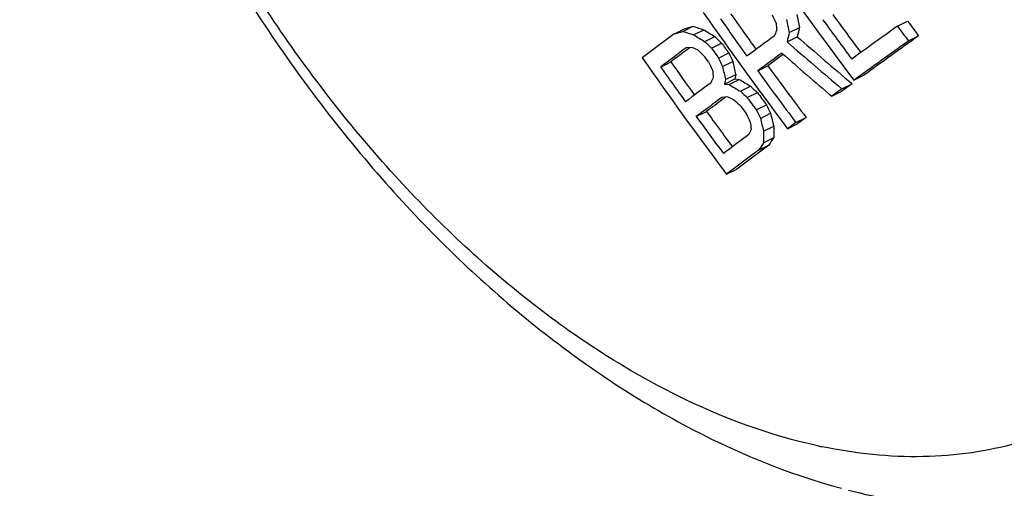
# Model space of a CAD drawing. Units: millimetres. Extents: x 78 to 498, y 40 to 337.
# Drawn here: x 322 to 336, y 185 to 191 of the extents above; entities that cross this region are included whole.
import ezdxf

# ---------------------------------------------------------------- set-up
doc = ezdxf.new("R2010")
doc.units = ezdxf.units.MM

msp = doc.modelspace()

# ---------------------------------------------------------------- linework, layer by layer
for p, q in [((330.965, 191.028), (331.107, 191.099)), ((331.085, 191.064), (331.227, 191.136)), ((331.107, 191.099), (331.227, 191.136)), ((331.236, 191.017), (331.378, 191.088)), ((332.579, 191.047), (332.722, 191.118)), ((334.098, 191.136), (334.241, 191.208)), ((330.965, 191.028), (331.085, 191.064)), ((331.392, 190.92), (331.535, 190.991)), ((332.548, 190.918), (332.69, 190.989)), ((334.252, 190.93), (334.395, 191.001)), ((331.213, 190.84), (331.131, 190.832)), ((331.185, 190.837), (331.148, 190.809)), ((331.301, 190.799), (331.213, 190.84)), ((331.486, 190.829), (331.629, 190.9)), ((331.445, 190.638), (331.395, 190.708)), ((331.586, 190.69), (331.728, 190.761)), ((332.448, 190.705), (332.279, 190.581)), ((332.492, 190.738), (332.448, 190.705)), ((332.497, 190.741), (332.492, 190.738)), ((330.773, 190.564), (330.916, 190.636)), ((331.641, 190.571), (331.784, 190.642)), ((332.136, 190.51), (332.279, 190.581)), ((331.67, 190.325), (331.813, 190.396)), ((331.684, 190.388), (331.826, 190.46)), ((331.734, 190.319), (331.877, 190.39)), ((331.826, 190.46), (331.813, 190.396)), ((331.813, 190.396), (331.877, 190.39)), ((333.485, 190.377), (333.628, 190.449)), ((331.684, 190.388), (331.67, 190.325)), ((331.67, 190.325), (331.734, 190.319)), ((331.893, 190.223), (332.036, 190.295)), ((333.319, 190.257), (333.175, 190.152)), ((333.462, 190.328), (333.318, 190.224)), ((333.319, 190.257), (333.462, 190.328)), ((333.451, 190.338), (333.462, 190.328)), ((331.713, 190.143), (331.631, 190.135)), ((331.685, 190.14), (331.647, 190.112)), ((331.802, 190.102), (331.713, 190.143)), ((331.988, 190.134), (332.131, 190.205)), ((333.175, 190.152), (333.318, 190.224)), ((332.116, 189.961), (332.259, 190.032)), ((331.273, 189.867), (331.416, 189.939)), ((332.173, 189.842), (332.316, 189.914)), ((332.672, 189.784), (332.816, 189.855)), ((332.816, 189.855), (332.697, 189.768)), ((332.218, 189.661), (332.361, 189.733)), ((332.672, 189.784), (332.554, 189.697)), ((332.554, 189.697), (332.697, 189.768)), ((332.218, 189.501), (332.361, 189.572)), ((332.148, 189.395), (332.291, 189.467)), ((331.698, 189.058), (331.842, 189.13))]:
    msp.add_line(p, q)
for centre, radius, start, end in [((381.308, 226.264), 59.791, 214.95192, 216.88455), ((380.335, 225.558), 59.741, 214.95592, 216.89017), ((380.461, 225.65), 59.751, 215.16015, 215.77655), ((380.383, 225.593), 59.496, 215.18181, 215.77486), ((383.029, 214.308), 55.67, 204.4169, 204.552), ((379.371, 200.978), 47.834, 191.757, 191.9823), ((379.288, 201.021), 47.608, 191.7795, 192.0058), ((381.432, 226.353), 59.788, 215.97866, 216.63733), ((381.353, 226.296), 59.534, 216.00383, 216.64072), ((345.793, 236.778), 47.91, 252.3009, 252.4902), ((359.026, 235.68), 52.468, 238.2, 238.4014), ((376.269, 195.209), 44.061, 185.252, 185.3818), ((370.217, 181.924), 38.606, 166.2228, 166.42), ((419.45, 71.728), 146.777, 125.55677, 125.86531), ((382.04, 226.794), 59.749, 216.64062, 216.88812), ((381.961, 226.737), 59.494, 216.66871, 216.9173), ((392.66, 108.253), 103.238, 126.69867, 127.01095), ((345.713, 236.893), 48.106, 252.2969, 252.4853), ((359.003, 235.781), 52.677, 238.1887, 238.3892), ((371.932, 232.801), 58.138, 225.98522, 226.11362), ((405.368, 91.099), 123.73, 126.15769, 126.37633), ((369.366, 174.295), 40.596, 155.5819, 155.7048), ((370.261, 181.797), 38.801, 166.2084, 166.4046), ((371.296, 235.294), 58.765, 228.93208, 229.90868), ((420.031, 71.196), 147.265, 125.55684, 125.92468), ((394.495, 105.791), 106.052, 126.68955, 126.93124), ((393.346, 107.6), 103.887, 126.77739, 126.93734), ((371.967, 232.888), 58.375, 225.96719, 226.09505), ((380.16, 225.432), 59.72, 215.40933, 215.5738), ((380.082, 225.375), 59.466, 215.43209, 215.59727), ((371.327, 235.387), 59.003, 228.91024, 229.89658), ((420.24, 70.639), 147.863, 125.55842, 125.92474), ((379.352, 224.847), 59.597, 214.9677, 216.90671), ((371.866, 232.707), 58.325, 225.9337, 226.06165), ((381.801, 214.067), 55.39, 204.9643, 205.1001), ((381.706, 214.056), 55.14, 204.9906, 205.127), ((405.988, 90.251), 124.523, 126.18164, 126.37579), ((371.614, 235.111), 59.151, 228.57337, 229.47013), ((379.483, 224.941), 59.619, 215.2125, 215.78913), ((379.405, 224.884), 59.365, 215.23448, 215.78601), ((381.623, 214.039), 55.366, 205.0022, 205.138), ((377.226, 201.044), 46.772, 192.9394, 193.1686), ((377.143, 201.087), 46.546, 192.9673, 193.1976), ((380.381, 225.592), 59.495, 216.04878, 216.91801), ((364.91, 176.444), 36.205, 157.2904, 157.4234), ((373.716, 195.47), 42.505, 186.6887, 186.822), ((359.482, 236.072), 53.375, 238.8554, 239.0547), ((380.46, 225.649), 59.75, 216.02338, 216.88883), ((393.944, 106.509), 104.547, 126.6893, 126.93444), ((359.459, 236.173), 53.585, 238.8413, 239.0398), ((372.21, 233.016), 58.644, 226.75978, 226.8877), ((394.816, 105.34), 105.748, 126.69138, 126.93372), ((372.246, 233.103), 58.881, 226.7385, 226.86588), ((380.161, 225.432), 59.721, 216.2324, 216.43848), ((380.082, 225.375), 59.466, 216.25874, 216.46572), ((393.664, 107.152), 103.578, 126.77969, 126.93986), ((372.145, 232.922), 58.83, 226.70565, 226.83312), ((380.031, 225.338), 59.705, 216.27527, 216.39895), ((381.453, 213.873), 54.667, 205.8561, 205.9937), ((379.484, 224.941), 59.62, 216.03652, 216.65583), ((379.405, 224.884), 59.364, 216.06209, 216.65644), ((381.37, 213.856), 54.895, 205.8639, 206.0009), ((381.548, 213.885), 54.917, 205.826, 205.9628), ((376.862, 200.76), 46.003, 193.7279, 193.9602), ((376.779, 200.802), 45.777, 193.7596, 193.993), ((373.359, 195.168), 41.676, 187.4129, 187.5482), ((369.894, 189.739), 37.533, 180.0093, 180.2544), ((394.268, 106.068), 104.193, 126.69143, 126.93734), ((364.785, 176.192), 35.415, 157.5909, 157.726), ((369.951, 189.648), 37.734, 179.979, 180.2228), ((366.673, 166.83), 41.165, 146.4625, 146.6387), ((394.173, 106.475), 103.523, 126.70939, 127.02051), ((366.722, 166.618), 41.402, 146.4485, 146.6238), ((394.376, 105.927), 104.112, 126.70573, 127.01522)]:
    msp.add_arc(centre, radius, start, end)
at = {"color": 9}
msp.add_arc((334.512, 192.288), 7.211, 257.838, 258.2143, dxfattribs=at)
for points, knots in [([(321.772, 201.868), (321.772, 200.966), (321.897, 199.591), (322.273, 197.777), (322.8, 195.925), (323.71, 193.661), (325.151, 191.124), (326.615, 189.214), (327.913, 187.866), (328.926, 186.97), (329.98, 186.189), (331.399, 185.328), (332.541, 184.854), (333.313, 184.645)], [0, 0, 0, 0, 0.123043, 0.187114, 0.252469, 0.38545, 0.518791, 0.649151, 0.712338, 0.773792, 0.833331, 0.890872, 1, 1, 1, 1]), ([(333.409, 184.62), (333.84, 184.508), (334.709, 184.349), (335.807, 184.334), (336.661, 184.44), (337.285, 184.579), (337.889, 184.776), (338.277, 184.946), (338.466, 185.04)], [0, 0, 0, 0, 0.257808, 0.50871, 0.632479, 0.755432, 0.877795, 1, 1, 1, 1])]:
    msp.add_open_spline(points, degree=3, knots=knots)
for points, knots in [([(332.993, 185.239), (332.301, 185.388), (331.265, 185.775), (329.963, 186.516), (328.97, 187.218), (328.004, 188.041), (326.748, 189.305), (325.322, 191.123), (323.911, 193.557), (323.015, 195.739), (322.496, 197.524), (322.129, 199.256), (322.005, 200.566), (322.005, 201.423)], [0, 0, 0, 0, 0.101946, 0.157452, 0.215842, 0.276903, 0.34032, 0.472507, 0.608733, 0.744766, 0.811425, 0.876487, 1, 1, 1, 1]), ([(339.926, 192.462), (339.926, 191.873), (339.851, 190.738), (339.49, 189.137), (338.978, 187.954), (338.451, 187.145), (338.011, 186.619), (337.52, 186.164), (336.983, 185.785), (336.403, 185.485), (335.785, 185.266), (335.133, 185.13), (334.211, 185.057), (333.505, 185.132), (333.039, 185.23)], [0, 0, 0, 0, 0.151417, 0.291212, 0.419641, 0.480178, 0.538674, 0.595603, 0.651526, 0.707063, 0.762857, 0.819533, 0.877669, 1, 1, 1, 1])]:
    msp.add_open_spline(points, degree=3, knots=knots, dxfattribs=at)

doc.saveas('drawing.dxf')
